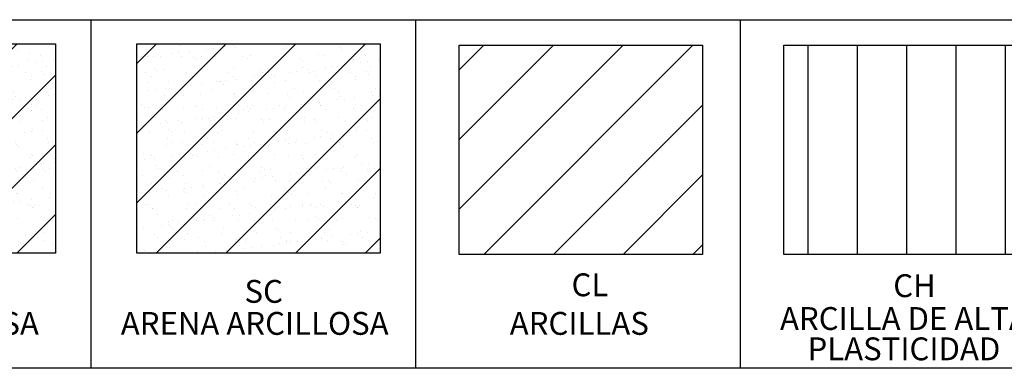
# Model space of a CAD drawing. Units: millimetres. Extents: x -415 to 61186, y -2992 to 1001.
# Drawn here: x 20251 to 20346, y -916 to -883 of the extents above; entities that cross this region are included whole.
import ezdxf
from ezdxf.enums import TextEntityAlignment as Align

# ---------------------------------------------------------------- set-up
doc = ezdxf.new("R2010")
doc.units = ezdxf.units.MM
doc.linetypes.add('HIDDEN2', pattern=[4.7625, 3.175, -1.5875])
for name, color, linetype in [('ARCILLASLIMOS', 30, 'Continuous'), ('ARENAS', 8, 'Continuous'), ('LPERF', 251, 'Continuous')]:
    doc.layers.add(name, color=color, linetype=linetype)
doc.styles.add('SWISS', font='swiss.ttf')
pattern_1 = [(45, (21798.3824, -1431.797), (-3.367596, 3.367596), [])]

msp = doc.modelspace()

# ---------------------------------------------------------------- hatches: boundary and pattern name
at = {"linetype": 'HIDDEN2'}
h = msp.add_hatch(dxfattribs=at)
h.set_pattern_fill('ANSI31,_I', color=30, scale=1.5, style=2)
h.set_pattern_definition(pattern_1)
h.paths.add_polyline_path([(20254.298, -905.177), (20254.298, -884.946), (20230.78, -884.946), (20230.78, -905.177)])
h = msp.add_hatch()
h.set_pattern_fill('ANSI31,_I', color=30, scale=1.5, style=2)
h.set_pattern_definition(pattern_1)
h.paths.add_polyline_path([(20285.677, -905.177), (20285.677, -884.946), (20262.159, -884.946), (20262.159, -905.177)])
at = {"layer": 'ARCILLASLIMOS'}
h = msp.add_hatch(dxfattribs=at)
h.set_pattern_fill('ANSI31', color=256, scale=1.5, style=0)
h.set_pattern_definition([(45, (-8021.4467, -27720.507), (-3.36759605, 3.36759605), [])])
h.paths.add_polyline_path([(20316.855, -905.307), (20316.855, -885.076), (20293.337, -885.076), (20293.337, -905.307)])
h = msp.add_hatch(dxfattribs=at)
h.set_pattern_fill('ANSI31', color=256, scale=1.5, angle=45, style=0)
h.set_pattern_definition([(90, (20736.6503, -1423.8585), (-4.7625, 9e-16), [])])
h.paths.add_polyline_path([(20348.235, -905.307), (20348.235, -885.076), (20324.717, -885.076), (20324.717, -905.307)])
at = {"layer": 'ARENAS'}
h = msp.add_hatch(dxfattribs=at)
h.set_pattern_fill('AR-SAND', color=256, scale=0.05, style=0)
h.set_pattern_definition([(37.5, (21956.0304, -1431.955), (-0.0800016, 2.4470662), [0, -1.9304, 0, -2.159, 0, -2.06375]), (7.5, (21956.0304, -1431.955), (2.2476164, 3.5841255), [0, -1.0414, 0, -1.7399, 0, -0.66675]), (327.5, (21954.4683, -1431.955), (3.9549619, 0.007186), [0, -0.635, 0, -2.286, 0, -2.9845]), (317.5, (21954.4683, -1431.955), (3.817782, 1.1146466), [0, -0.3175, 0, -1.4986, 0, -1.7145])])
h.paths.add_polyline_path([(20254.298, -884.946), (20230.78, -884.946), (20230.78, -905.177), (20254.298, -905.177)])
h = msp.add_hatch(dxfattribs=at)
h.set_pattern_fill('AR-SAND', color=256, scale=0.05, style=0)
h.set_pattern_definition([(37.5, (21987.4098, -1431.955), (-0.0800016, 2.4470662), [0, -1.9304, 0, -2.159, 0, -2.06375]), (7.5, (21987.4098, -1431.955), (2.2476164, 3.5841255), [0, -1.0414, 0, -1.7399, 0, -0.66675]), (327.5, (21985.8477, -1431.955), (3.9549619, 0.007186), [0, -0.635, 0, -2.286, 0, -2.9845]), (317.5, (21985.8477, -1431.955), (3.817782, 1.1146466), [0, -0.3175, 0, -1.4986, 0, -1.7145])])
h.paths.add_polyline_path([(20285.677, -884.946), (20262.159, -884.946), (20262.159, -905.177), (20285.677, -905.177)])

# ---------------------------------------------------------------- linework, layer by layer
at = {"layer": 'LPERF'}
for p, q in [((20155.221, -882.621), (20540.147, -882.621)), ((20257.732, -882.621), (20257.732, -916.299)), ((20257.732, -882.621), (20257.732, -916.299)), ((20289.112, -882.621), (20289.112, -916.299)), ((20289.112, -882.621), (20289.112, -916.299)), ((20320.491, -882.621), (20320.491, -916.299)), ((20540.147, -916.299), (20155.221, -916.299))]:
    msp.add_line(p, q, dxfattribs=at)
for points in [[(20230.78, -884.946), (20254.298, -884.946), (20254.298, -905.177), (20230.78, -905.177)], [(20262.159, -884.946), (20285.677, -884.946), (20285.677, -905.177), (20262.159, -905.177)], [(20293.337, -885.076), (20316.855, -885.076), (20316.855, -905.307), (20293.337, -905.307)], [(20324.717, -885.076), (20348.235, -885.076), (20348.235, -905.307), (20324.717, -905.307)]]:
    msp.add_lwpolyline(points, close=True, dxfattribs=at)

# ---------------------------------------------------------------- texts
at = {"style": 'SWISS'}
for s, height, p in [('SC', 2.2087, (20274.435, -910.662)), ('CL', 2.2087, (20305.971, -910.028)), ('CH', 2.2087, (20337.35, -910.112)), ('ARENA LIMOSA', 2.20872, (20242.186, -913.756)), ('ARENA ARCILLOSA', 2.20872, (20273.566, -913.756)), ('ARCILLAS', 2.2087, (20304.945, -913.756)), ('ARCILLA DE ALTA', 2.20872, (20336.324, -913.285)), ('PLASTICIDAD', 2.20872, (20336.324, -916.214))]:
    msp.add_text(s, height=height, dxfattribs=at).set_placement(p, align=Align.BOTTOM_CENTER)

doc.saveas('drawing.dxf')
